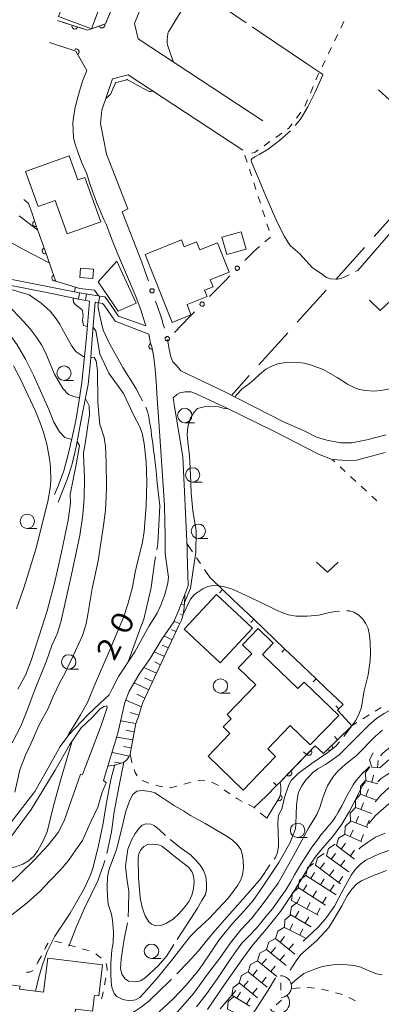
# Model space of a CAD drawing. Units: inches. Extents: x -4058121 to -1681848, y 106085 to 1792351.
# Drawn here: x -3671058 to -3608170, y 572809 to 744101 of the extents above; entities that cross this region are included whole.
import ezdxf

# ---------------------------------------------------------------- set-up
doc = ezdxf.new("R2010")
doc.units = ezdxf.units.IN
doc.header["$MEASUREMENT"] = 0
for name, color, linetype, lineweight in [('2101000', 7, 'Continuous', 0), ('3001000', 7, 'Continuous', 0), ('6101110', 7, 'Continuous', 0), ('6101990', 7, 'Continuous', 0), ('6110000', 7, 'Continuous', 0), ('6130000', 7, 'Continuous', 0), ('6140000', 7, 'Continuous', 0), ('6301000', 7, 'Continuous', 0), ('6302000', 7, 'Continuous', 0), ('6313000', 7, 'Continuous', 0), ('6331000', 7, 'Continuous', 0), ('7101000', 7, 'Continuous', 0), ('7102000', 7, 'Continuous', 0), ('7103000', 7, 'Continuous', 0), ('7211990', 7, 'Continuous', 0), ('7212990', 7, 'Continuous', 0), ('9214000', 7, 'Continuous', 0)]:
    doc.layers.add(name, color=color, linetype=linetype, lineweight=lineweight)
doc.styles.add('Dm_Anotation', font='txt')

# ---------------------------------------------------------------- blocks, each defined once
blk = doc.blocks.new('631300')
at = {"color": 0}
blk.add_lwpolyline([(0.75, 0.35), (0, -0.35), (-0.75, 0.35)], dxfattribs=at)
blk = doc.blocks.new('633100')
at = {"color": 0}
blk.add_lwpolyline([(0, -0.5), (0.67, -0.5)], dxfattribs=at)
blk.add_circle((0, 0), 0.5, dxfattribs=at)
blk = doc.blocks.new('721299')
at = {"color": 0}
blk.add_lwpolyline([(0.25, -0.75), (-0.25, -0.75)], dxfattribs=at)
blk.add_arc((0, -0.75), 0.75, 0, 180, dxfattribs=at)
blk = doc.blocks.new('B_hanen')
blk.add_lwpolyline([(-1, 0), (-0.978148, -0.207912), (-0.913545, -0.406737), (-0.809017, -0.587785), (-0.669131, -0.743145), (-0.5, -0.866025), (-0.309017, -0.951057), (-0.104528, -0.994522), (0.104528, -0.994522), (0.309017, -0.951057), (0.5, -0.866025), (0.669131, -0.743145), (0.809017, -0.587785), (0.913545, -0.406737), (0.978148, -0.207912), (1, 0)])
blk = doc.blocks.new('B_tick')
at = {"flags": 128}
blk.add_lwpolyline([(0, 0), (0, 1)], dxfattribs=at)
blk = doc.blocks.new('B_point')
at = {"flags": 128}
blk.add_lwpolyline([(1, 0), (0.978148, 0.207912), (0.913545, 0.406737), (0.809017, 0.587785), (0.669131, 0.743145), (0.5, 0.866025), (0.309017, 0.951057), (0.104528, 0.994522), (-0.104528, 0.994522), (-0.309017, 0.951057), (-0.5, 0.866025), (-0.669131, 0.743145), (-0.809017, 0.587785), (-0.913545, 0.406737), (-0.978148, 0.207912), (-1, 0), (-0.978148, -0.207912), (-0.913545, -0.406737), (-0.809017, -0.587785), (-0.669131, -0.743145), (-0.5, -0.866025), (-0.309017, -0.951057), (-0.104528, -0.994522), (0.104528, -0.994522), (0.309017, -0.951057), (0.5, -0.866025), (0.669131, -0.743145), (0.809017, -0.587785), (0.913545, -0.406737), (0.978148, -0.207912)], close=True, dxfattribs=at)

msp = doc.modelspace()

# ---------------------------------------------------------------- linework, layer by layer
at = {"layer": '2101000', "flags": 128}
for points in [[(-3664492, 743934), (-3659272, 742282), (-3656138, 743381), (-3653151, 750432), (-3654152, 750955), (-3647421, 765393), (-3648076, 766502)], [(-3622735, 748247), (-3641395, 760637), (-3644185, 759767), (-3648325, 750367), (-3651115, 743437), (-3650455, 740777), (-3628795, 726487)], [(-3665878, 740154), (-3661308, 738649), (-3659405, 735259), (-3660111, 733382), (-3660641, 731680), (-3661110, 729991), (-3661442, 728515), (-3661676, 727042), (-3661820, 726181), (-3661676, 723542), (-3661418, 722423), (-3660874, 720960), (-3660272, 719181), (-3659379, 717264), (-3658930, 715702), (-3657680, 712327), (-3656429, 709327), (-3655980, 708389), (-3655081, 706014), (-3654031, 703452), (-3652281, 699389), (-3650832, 695953), (-3649930, 693453), (-3649629, 692453), (-3649129, 690828), (-3653876, 692523), (-3655776, 695316), (-3656263, 695902), (-3657826, 696144), (-3658878, 696308), (-3660656, 696584)], [(-3632255, 721427), (-3652195, 734507), (-3654935, 733817), (-3656775, 728337), (-3657005, 726047), (-3655985, 720697), (-3652275, 711217), (-3653255, 710697), (-3649932, 702192)], [(-3660656, 696584), (-3683036, 700976), (-3684621, 701461), (-3686257, 702083), (-3688554, 703116), (-3692562, 705172), (-3696094, 707040), (-3697080, 707500), (-3697475, 707602)], [(-3697540, 706604), (-3696256, 706178), (-3692823, 704185), (-3686793, 700971), (-3684346, 700225), (-3682611, 699853), (-3666060, 696602), (-3660855, 695473), (-3658908, 695138), (-3659427, 688896), (-3660269, 680955), (-3660691, 677920), (-3661250, 674686), (-3661809, 671951), (-3662543, 668717), (-3663389, 665607), (-3664335, 663121), (-3665020, 661522)], [(-3664345, 660163), (-3662751, 664297), (-3662004, 666620), (-3661221, 669792), (-3660451, 674225), (-3659158, 680644), (-3658737, 684602), (-3658305, 690893), (-3657909, 694951), (-3656686, 694715), (-3656387, 694429), (-3654450, 691648), (-3648595, 689371), (-3648281, 687828), (-3648082, 687203), (-3647781, 685703), (-3647531, 683890), (-3647332, 681203), (-3647129, 678140), (-3646832, 674204), (-3646281, 665641), (-3645879, 659579), (-3645731, 654204), (-3645731, 652205), (-3645731, 651205), (-3645203, 647105), (-3645314, 646056), (-3645837, 644121), (-3646522, 642272), (-3647169, 640848), (-3648515, 638624), (-3651046, 634126), (-3653863, 629840), (-3654983, 627679), (-3655506, 626654), (-3657090, 625216), (-3659235, 623154), (-3662502, 619679), (-3663998, 617654), (-3666441, 613281), (-3668410, 609846), (-3674268, 602247)], [(-3607297, 671871), (-3610694, 671000), (-3613280, 670464), (-3615253, 670491), (-3617637, 670975), (-3619435, 671497), (-3621607, 672554), (-3625153, 674122), (-3635378, 679340), (-3643031, 683015), (-3643450, 683557), (-3643928, 684077), (-3644433, 684597), (-3644770, 685426), (-3645065, 686803), (-3645364, 688465)], [(-3673526, 587525), (-3669766, 590443), (-3667484, 592468), (-3665838, 594294), (-3663880, 596282), (-3662583, 597819), (-3661300, 599669), (-3660153, 601306), (-3658796, 604342), (-3657463, 607114), (-3656716, 609724), (-3655994, 611336), (-3656481, 611735), (-3653966, 619953), (-3652785, 625285), (-3652000, 627308), (-3650182, 630394), (-3648374, 632944), (-3646330, 636317), (-3644260, 639354), (-3643376, 641452), (-3641757, 645637), (-3641911, 651216), (-3641937, 652141), (-3642687, 668031), (-3644185, 677149), (-3644379, 678328), (-3643733, 678883), (-3643197, 679195), (-3642273, 679384), (-3641238, 679336), (-3640226, 678926), (-3635395, 676684), (-3626755, 672475), (-3619083, 668535), (-3616725, 667615), (-3614155, 667402), (-3612491, 667468), (-3607471, 668818)], [(-3675500, 598087), (-3669044, 606686), (-3664880, 613547), (-3662338, 618006), (-3660381, 620880), (-3658436, 622692), (-3657039, 624218), (-3656341, 624630), (-3655892, 624731), (-3655854, 624456), (-3656875, 621321), (-3660138, 612804), (-3660463, 612854), (-3663326, 604735), (-3664385, 602685), (-3666117, 600511), (-3668624, 597810), (-3670955, 595510), (-3673275, 593271)]]:
    msp.add_lwpolyline(points, dxfattribs=at)
at = {"layer": '3001000', "flags": 128}
for points in [[(-3655865, 749837), (-3658575, 742537), (-3664295, 744667), (-3661585, 751967)], [(-3662826, 706853), (-3664902, 712645), (-3667867, 711582), (-3670060, 717700), (-3662453, 720427), (-3660945, 716218), (-3659715, 716659), (-3656954, 708957)], [(-3642934, 705775), (-3642462, 704596), (-3640284, 705468), (-3639723, 704066), (-3636671, 705288), (-3634627, 700183), (-3637910, 698869), (-3637421, 697649), (-3638929, 697045), (-3638482, 695930), (-3641944, 694544), (-3641273, 692749), (-3644533, 691444), (-3649216, 703260)], [(-3635049, 703238), (-3635924, 706255), (-3632562, 707200), (-3631687, 704183)], [(-3660485, 700877), (-3658225, 700727), (-3658325, 699097), (-3660585, 699247)], [(-3654170, 702112), (-3650806, 694807), (-3653915, 693375), (-3657393, 698524)], [(-3642463, 638096), (-3636860, 644092), (-3630582, 638224), (-3636185, 632229)], [(-3620538, 617922), (-3624038, 621287), (-3627907, 617252), (-3626587, 615903), (-3632175, 610090), (-3638304, 615982), (-3634501, 619938), (-3635684, 621074), (-3634275, 622490), (-3634995, 623200), (-3630000, 628396), (-3633054, 631332), (-3630705, 633764), (-3632337, 635339), (-3629600, 638186), (-3626949, 635636), (-3628849, 633660), (-3622693, 627748), (-3621570, 628838), (-3615580, 623079)], [(-3669037, 560380), (-3695565, 563657), (-3694395, 573177), (-3697365, 573537), (-3696265, 582507), (-3682375, 580787), (-3682235, 581937), (-3673945, 580917), (-3674505, 576417), (-3670995, 575987), (-3671065, 575417), (-3666905, 574897), (-3666175, 580857), (-3656635, 579677), (-3657295, 574277), (-3658035, 574367), (-3658375, 571627), (-3661338, 571989), (-3661871, 567657), (-3668050, 568419)]]:
    msp.add_lwpolyline(points, close=True, dxfattribs=at)
at = {"layer": '6101110', "flags": 128}
msp.add_lwpolyline([(-3642323, 644174), (-3642320, 644156), (-3642326, 643506), (-3642409, 642744), (-3642455, 641818), (-3642641, 640594), (-3642938, 639621), (-3643423, 638588), (-3649703, 625176), (-3650425, 622881), (-3650862, 621671), (-3651099, 620448), (-3651850, 616339), (-3652055, 615854), (-3652410, 615331), (-3653014, 614899), (-3653604, 614692), (-3654356, 614487), (-3655711, 614249)], dxfattribs=at)
at = {"layer": '6101990', "flags": 128}
for points in [[(-3642980, 642477), (-3642435, 642223)], [(-3642464, 643810), (-3642324, 643746)], [(-3643235, 638990), (-3644219, 639452)], [(-3643095, 640618), (-3642666, 640512)], [(-3643869, 637638), (-3644644, 637944)], [(-3644522, 636242), (-3645931, 636902)], [(-3645888, 633324), (-3647645, 634147)], [(-3645196, 634801), (-3646298, 635306)], [(-3646575, 631856), (-3647565, 632387)], [(-3647258, 630398), (-3649451, 631424)], [(-3648611, 627507), (-3651175, 628708)], [(-3647937, 628948), (-3649377, 629622)], [(-3652606, 625745), (-3649897, 624558)], [(-3649281, 626076), (-3650704, 626742)], [(-3650359, 623091), (-3651825, 623553)], [(-3650868, 621641), (-3653480, 622148)], [(-3651139, 620229), (-3652573, 620491)], [(-3651401, 618795), (-3654166, 619301)], [(-3653007, 617682), (-3651655, 617408)], [(-3654915, 616613), (-3652000, 615986)], [(-3654591, 614961), (-3653425, 614755)]]:
    msp.add_lwpolyline(points, dxfattribs=at)
at = {"layer": '6110000', "linetype": 'Continuous', "flags": 128}
for points in [[(-3655896, 743952), (-3654434, 747405)], [(-3664492, 743934), (-3663261, 743544)], [(-3663261, 743544), (-3661473, 742978)], [(-3656732, 743172), (-3656138, 743381), (-3655896, 743952)], [(-3661473, 742978), (-3660282, 742601)], [(-3660282, 742601), (-3659272, 742282), (-3656732, 743172)], [(-3662341, 738989), (-3665878, 740154)], [(-3661228, 738507), (-3661308, 738649), (-3662341, 738989)], [(-3660311, 736872), (-3661228, 738507)], [(-3659405, 735259), (-3660311, 736872)], [(-3669535, 712137), (-3668915, 710373)], [(-3668915, 710373), (-3668294, 708604)], [(-3668294, 708604), (-3667879, 707425)], [(-3667879, 707425), (-3666636, 703887)], [(-3666636, 703887), (-3666221, 702708)], [(-3666221, 702708), (-3664977, 699170)], [(-3664977, 699170), (-3664772, 698587), (-3664166, 698410)], [(-3664166, 698410), (-3660572, 697359)], [(-3648595, 689371), (-3648536, 689081)], [(-3648536, 689081), (-3648281, 687828), (-3648101, 687260)], [(-3648101, 687260), (-3648082, 687203), (-3647848, 686036)], [(-3647848, 686036), (-3647781, 685703), (-3647531, 683890)], [(-3616271, 618362), (-3613302, 621269)], [(-3620763, 616649), (-3619895, 617550)], [(-3619895, 617550), (-3619677, 617776), (-3618213, 616461), (-3617164, 617488)], [(-3617164, 617488), (-3616271, 618362)], [(-3623364, 613949), (-3620763, 616649)], [(-3624231, 613049), (-3623364, 613949)], [(-3625643, 609934), (-3625637, 610527), (-3625779, 611442), (-3624231, 613049)], [(-3625938, 608733), (-3625827, 608928), (-3625644, 609764), (-3625643, 609934)], [(-3626893, 607119), (-3626323, 608057), (-3625938, 608733)], [(-3628076, 605171), (-3626893, 607119)]]:
    msp.add_lwpolyline(points, dxfattribs=at)
at = {"layer": '6130000', "linetype": 'Continuous', "flags": 128}
for points in [[(-3630588, 703546), (-3631900, 702206)], [(-3630174, 703968), (-3630588, 703546)], [(-3649096, 699872), (-3649892, 702084), (-3649932, 702192)], [(-3648672, 698696), (-3649096, 699872)], [(-3634525, 699528), (-3635400, 698635)], [(-3635400, 698635), (-3638024, 695956)], [(-3646237, 691604), (-3646440, 692323), (-3647041, 694011), (-3647421, 695161)], [(-3641523, 692385), (-3644148, 689706)], [(-3640649, 693278), (-3641523, 692385)], [(-3645862, 690412), (-3646139, 691261), (-3646237, 691604)]]:
    msp.add_lwpolyline(points, dxfattribs=at)
at = {"layer": '6140000', "linetype": 'Continuous', "flags": 128}
for points in [[(-3637916, 646992), (-3637598, 646689)], [(-3637598, 646689), (-3635789, 644963)], [(-3635789, 644963), (-3633979, 643238)], [(-3633979, 643238), (-3630360, 639788)], [(-3630360, 639788), (-3628551, 638063)], [(-3628551, 638063), (-3624932, 634613)], [(-3624932, 634613), (-3623122, 632888)], [(-3623122, 632888), (-3619503, 629438)], [(-3619503, 629438), (-3617694, 627713)], [(-3617694, 627713), (-3614819, 624973), (-3615530, 624229)], [(-3615530, 624229), (-3615779, 623969), (-3614333, 622392)], [(-3614333, 622392), (-3613302, 621269), (-3615786, 618837)], [(-3615786, 618837), (-3617572, 617089)], [(-3617572, 617089), (-3618213, 616461), (-3619677, 617776), (-3621158, 616238)], [(-3621158, 616238), (-3622893, 614438)], [(-3622893, 614438), (-3625779, 611442), (-3626379, 610854)], [(-3626379, 610854), (-3628163, 609102)], [(-3628163, 609102), (-3630260, 607043)]]:
    msp.add_lwpolyline(points, dxfattribs=at)
at = {"layer": '6301000', "linetype": 'Continuous', "flags": 128}
for points in [[(-3615212, 742654), (-3614666, 743779)], [(-3616302, 740404), (-3615757, 741529)], [(-3617393, 738155), (-3616847, 739280)], [(-3618483, 735905), (-3617938, 737030)], [(-3619533, 733637), (-3619185, 734457), (-3619028, 734780)], [(-3620510, 731336), (-3620021, 732486)], [(-3621486, 729034), (-3620998, 730185)], [(-3622920, 726995), (-3622174, 727998)], [(-3624477, 725056), (-3624235, 725227), (-3623666, 725992)], [(-3628557, 722166), (-3627537, 722888)], [(-3626517, 723611), (-3625497, 724333)], [(-3630680, 720883), (-3630095, 721077), (-3629578, 721444)], [(-3631496, 719306), (-3631875, 720487), (-3631866, 720490)], [(-3630731, 716926), (-3631114, 718116)], [(-3629966, 714546), (-3630349, 715736)], [(-3670341, 712826), (-3669535, 712137)], [(-3629202, 712165), (-3629584, 713356)], [(-3628437, 709785), (-3628819, 710975)], [(-3627672, 707405), (-3628055, 708595)], [(-3628406, 705456), (-3627449, 706261)], [(-3630174, 703968), (-3629840, 704249)], [(-3629840, 704249), (-3629362, 704651)], [(-3616725, 667615), (-3616718, 667608)], [(-3616718, 667608), (-3616260, 667184)], [(-3615343, 666334), (-3614426, 665485)], [(-3613509, 664636), (-3612591, 663786)], [(-3611674, 662937), (-3610757, 662088)], [(-3609840, 661238), (-3608923, 660389)], [(-3640999, 651537), (-3641976, 652978)], [(-3639595, 649468), (-3640297, 650502)], [(-3638543, 647916), (-3638894, 648433)], [(-3637916, 646992), (-3638543, 647916)], [(-3609238, 623809), (-3608178, 624471)], [(-3612948, 621490), (-3612418, 621822)], [(-3611358, 622484), (-3610298, 623146)], [(-3613302, 621269), (-3612948, 621490)], [(-3651850, 616339), (-3651664, 615491)], [(-3651664, 615491), (-3651538, 614923), (-3651526, 614882)], [(-3651160, 613686), (-3650993, 613142), (-3650624, 612570)], [(-3649748, 611754), (-3648995, 611434), (-3648583, 611306)], [(-3640086, 611674), (-3639735, 611747), (-3638848, 611662)], [(-3647389, 610936), (-3646538, 610673), (-3646181, 610634)], [(-3644938, 610499), (-3644913, 610496), (-3643712, 610733)], [(-3642511, 611078), (-3641628, 611352), (-3641310, 611418)], [(-3637629, 611452), (-3636508, 610899)], [(-3635525, 610127), (-3635274, 609929), (-3634505, 609406)], [(-3633472, 608703), (-3633298, 608585), (-3632371, 608114)], [(-3631256, 607548), (-3630260, 607043), (-3630159, 606956)], [(-3629210, 606142), (-3628076, 605171)], [(-3666102, 583451), (-3666169, 583388), (-3666564, 582666), (-3666709, 582364)], [(-3663774, 583475), (-3664976, 583818)], [(-3661370, 582789), (-3662572, 583132)], [(-3658966, 582103), (-3660168, 582446)], [(-3668077, 579767), (-3667533, 580749)], [(-3667256, 581240), (-3667876, 580140), (-3667881, 580121)], [(-3656864, 580808), (-3657832, 581599)], [(-3655824, 578662), (-3655886, 579452), (-3656020, 579853), (-3656039, 579883)], [(-3669893, 578427), (-3669371, 578401), (-3668707, 578699)], [(-3656302, 576211), (-3656055, 577436)], [(-3623788, 575561), (-3622916, 575622)], [(-3622916, 575622), (-3622293, 575666)], [(-3621044, 575705), (-3620309, 575690), (-3619799, 575625)], [(-3656857, 573776), (-3656685, 574318), (-3656550, 574986)], [(-3618564, 575438), (-3617350, 575142)], [(-3616140, 574827), (-3614932, 574507)], [(-3613796, 573994), (-3613584, 573889), (-3612682, 573427)]]:
    msp.add_lwpolyline(points, dxfattribs=at)
at = {"layer": '6302000', "linetype": 'Continuous', "flags": 128}
for points in [[(-3604400, 711937), (-3609413, 706358)], [(-3611084, 704498), (-3616096, 698920)], [(-3617767, 697060), (-3622780, 691481)], [(-3624451, 689622), (-3629464, 684043)], [(-3631135, 682184), (-3634220, 678750)]]:
    msp.add_lwpolyline(points, dxfattribs=at)
at = {"layer": '7101000', "flags": 128}
for points, elevation in [([(-3665908, 701820), (-3670300, 704072), (-3673123, 705630), (-3675329, 706894), (-3676712, 707834), (-3678535, 709069), (-3680976, 710920), (-3682888, 712772), (-3685549, 715349), (-3688137, 718464), (-3691490, 723490), (-3699057, 733884), (-3706477, 743634), (-3707600, 745319)], 20000), ([(-3661509, 696751), (-3661356, 697588)], 20000), ([(-3661410, 694554), (-3661681, 694971), (-3661738, 695490), (-3661708, 695658)], 20000), ([(-3661410, 694554), (-3660737, 694049), (-3660179, 693630), (-3660039, 692722), (-3660109, 691745), (-3659969, 690908), (-3659274, 690741)], 20000), ([(-3658331, 690515), (-3658223, 690489), (-3657804, 690000), (-3657455, 687976), (-3657106, 685951), (-3655569, 682601), (-3653016, 679096)], 20000), ([(-3659282, 625334), (-3658115, 628127), (-3655518, 634201), (-3652988, 640108), (-3652252, 642448), (-3651457, 645387), (-3650957, 647973), (-3650693, 649178), (-3649719, 653193), (-3649425, 655074), (-3649072, 659571), (-3648950, 663703), (-3649038, 667200), (-3649421, 670374), (-3649777, 672153), (-3650248, 673358), (-3651218, 675269), (-3653016, 679096)], 20000), ([(-3662849, 619209), (-3662473, 619961), (-3661361, 621746), (-3660484, 623170), (-3659282, 625334)], 20000), ([(-3607970, 620500), (-3609207, 619457), (-3612558, 616053), (-3614427, 614529), (-3615731, 613371), (-3616610, 612328), (-3617544, 610790), (-3618011, 609638), (-3618341, 608704), (-3618855, 607060), (-3619402, 605811), (-3620841, 603461), (-3623462, 598633), (-3626127, 593857), (-3628863, 590088), (-3630659, 587805), (-3632563, 585794), (-3634404, 583486), (-3636272, 580851), (-3638580, 577804), (-3639854, 575995), (-3640788, 574733), (-3642299, 573031), (-3643700, 571466)], 20000), ([(-3579185, 620606), (-3580442, 619450), (-3582202, 618144), (-3583683, 617175), (-3586439, 615611), (-3588169, 614757), (-3590000, 614001), (-3591711, 613425), (-3593620, 612928), (-3595549, 612539), (-3597317, 612243), (-3598876, 611867), (-3600223, 611392), (-3601490, 610937), (-3602949, 610334), (-3604357, 609630), (-3605574, 608802), (-3606386, 608107), (-3609171, 605642), (-3610298, 604320), (-3610359, 604252)], 10000), ([(-3662028, 618233), (-3661972, 618490), (-3661996, 618509)], 20000), ([(-3680706, 595224), (-3679643, 595315), (-3677341, 595477), (-3675086, 595965), (-3674319, 596128), (-3672921, 596485), (-3671779, 596713), (-3670514, 597183), (-3669544, 597741), (-3668594, 598608), (-3667888, 599578), (-3667006, 601106), (-3666271, 602840), (-3665123, 607572), (-3663854, 612177), (-3662028, 618233)], 20000)]:
    msp.add_lwpolyline(points, dxfattribs=dict(at, elevation=elevation))
at = {"layer": '7102000', "flags": 128}
for points, elevation in [([(-3665120, 674093), (-3666011, 676288), (-3668650, 682274), (-3670062, 685065), (-3671506, 687534), (-3673312, 690056), (-3674852, 691692), (-3676874, 693648), (-3679281, 695701), (-3682266, 698138), (-3685024, 699523), (-3689758, 702115), (-3689718, 702272), (-3689661, 702500)], 14000), ([(-3664997, 682423), (-3665346, 683233), (-3666559, 686201), (-3667288, 687543), (-3668189, 688943), (-3669225, 690304), (-3670957, 692232), (-3672568, 693881), (-3674372, 695434), (-3683320, 699632), (-3683257, 699898), (-3683235, 699987)], 16000), ([(-3663728, 690438), (-3664080, 691103), (-3664692, 692054), (-3665746, 693379), (-3667348, 694799), (-3669400, 696245), (-3675334, 697950), (-3675637, 698353), (-3675632, 698482)], 18000), ([(-3663728, 690438), (-3661995, 687278), (-3661227, 686301), (-3660039, 685533), (-3659786, 685506)], 18000), ([(-3658683, 685388), (-3658084, 685323), (-3657734, 684765), (-3657525, 683020), (-3657455, 677575), (-3657101, 673573)], 18000), ([(-3671594, 641588), (-3670265, 645428), (-3668240, 652015), (-3666193, 660260), (-3665743, 662583), (-3665641, 663850), (-3665682, 666321), (-3665866, 667709), (-3666356, 670234), (-3666908, 672358), (-3667521, 673992), (-3668319, 675984), (-3670956, 681682), (-3672126, 683900)], 12000), ([(-3633653, 678460), (-3633272, 678899), (-3632378, 679875), (-3631084, 680799), (-3630263, 681502), (-3629327, 682370), (-3628231, 683325), (-3627218, 683853), (-3626139, 684205), (-3624796, 684469), (-3623211, 684513), (-3621611, 684341), (-3620290, 684011), (-3618264, 683241), (-3615864, 681832), (-3614036, 680688), (-3612781, 680072), (-3611966, 679742), (-3610931, 679566), (-3609478, 679500), (-3608276, 679608), (-3606691, 679894)], 22000), ([(-3664997, 682423), (-3663532, 679949), (-3662554, 678902), (-3661646, 678553), (-3660639, 678293)], 16000), ([(-3659681, 678046), (-3659481, 677994), (-3658992, 676947), (-3658922, 675342), (-3659202, 673527), (-3659691, 670316), (-3659974, 668762)], 16000), ([(-3642410, 642722), (-3641352, 645227), (-3640883, 648378), (-3640429, 651422), (-3640389, 655261), (-3640965, 658673), (-3641253, 661796), (-3641369, 664946), (-3641501, 668225), (-3641831, 670667), (-3641919, 671939), (-3641809, 673282), (-3641413, 674690), (-3640774, 675768), (-3640132, 676446), (-3638992, 676771), (-3638029, 676829), (-3636424, 676741), (-3635520, 676450), (-3634819, 676391), (-3634813, 676401)], 22000), ([(-3671910, 609743), (-3671039, 613602), (-3670060, 616157), (-3669104, 618117), (-3667676, 621414), (-3666102, 624292), (-3665308, 626257), (-3664653, 627602), (-3664032, 628912), (-3663135, 630498), (-3661412, 634183), (-3660152, 636997), (-3659523, 638984), (-3659234, 640631), (-3658842, 642729), (-3658451, 645158), (-3657397, 649956), (-3656512, 656081), (-3656137, 658776), (-3656001, 661136), (-3655950, 662912), (-3656001, 667090), (-3656137, 669821), (-3656375, 671434), (-3657089, 673540), (-3657101, 673573)], 18000), ([(-3665120, 674093), (-3664161, 672410), (-3663183, 671433), (-3662015, 671044)], 14000), ([(-3661064, 670695), (-3660669, 670037), (-3661158, 667035), (-3662283, 661518)], 14000), ([(-3672344, 618273), (-3670858, 621207), (-3669674, 624077), (-3668539, 627255), (-3666409, 632546), (-3665463, 635245), (-3664542, 637277), (-3663890, 639290), (-3663026, 643194), (-3662048, 647604), (-3660608, 654384), (-3660068, 657985), (-3659837, 660880), (-3659799, 664266), (-3659952, 668503), (-3659974, 668762)], 16000), ([(-3671362, 627613), (-3669999, 630203), (-3669036, 632641), (-3667688, 636938), (-3666308, 641235), (-3664988, 646072), (-3663801, 651459), (-3662609, 657060), (-3662224, 660010), (-3662283, 661518)], 14000), ([(-3579974, 639038), (-3582265, 636926), (-3584775, 634836), (-3586603, 633318), (-3587982, 632380), (-3589986, 631170), (-3592342, 629893), (-3596328, 628177), (-3600490, 626483), (-3603367, 625349), (-3605789, 624425), (-3607683, 623391), (-3608938, 622599), (-3610325, 621389)], 22000), ([(-3578430, 630303), (-3579385, 629549), (-3580844, 628193), (-3582050, 627138), (-3583458, 625882), (-3584565, 624877), (-3586302, 623825), (-3587713, 623197), (-3589005, 622704), (-3591147, 622025), (-3593522, 621409), (-3595732, 620968), (-3598417, 620458), (-3602241, 619643), (-3603665, 619279), (-3604430, 619058), (-3605143, 618650), (-3606554, 617597), (-3607880, 616510), (-3608305, 616053)], 18000), ([(-3579084, 625630), (-3583257, 621862), (-3585420, 620104), (-3586727, 619350), (-3588487, 618647), (-3589895, 618144), (-3591187, 617869), (-3592046, 617672), (-3594340, 617287), (-3595929, 616966), (-3598015, 616405), (-3599244, 616029), (-3601940, 615163), (-3604058, 614474), (-3605695, 613656), (-3607340, 612671), (-3608174, 612078), (-3608763, 611517)], 14000), ([(-3582007, 625106), (-3584434, 623157), (-3585700, 622237), (-3587005, 621470), (-3588367, 620856), (-3591590, 619917), (-3594545, 619112), (-3598395, 618203), (-3600141, 617916), (-3602098, 617552), (-3603306, 617168), (-3604899, 616478), (-3606146, 615807), (-3607144, 615136), (-3608037, 614323), (-3608443, 613939)], 16000), ([(-3579070, 623149), (-3581339, 620984), (-3582525, 619984), (-3583833, 618881), (-3584659, 618363), (-3586110, 617525), (-3587091, 617076), (-3588481, 616566), (-3590013, 616096), (-3592364, 615422), (-3595225, 614891), (-3596687, 614500), (-3599977, 613724), (-3601367, 613356), (-3604862, 611825), (-3605935, 611182), (-3606916, 610406), (-3608245, 609201), (-3609243, 608055)], 12000), ([(-3610325, 621389), (-3612814, 618880), (-3615514, 616224), (-3616945, 615190), (-3617892, 614552), (-3619191, 613760), (-3620054, 613133), (-3620627, 612560), (-3621226, 611910), (-3621988, 610811), (-3622548, 609739), (-3622746, 608837), (-3622900, 607429), (-3623010, 604194), (-3623098, 603358), (-3623429, 602390), (-3624089, 600828), (-3625986, 597465), (-3629003, 592976), (-3630463, 590848), (-3631982, 589131), (-3634052, 586865), (-3636342, 584005), (-3638110, 581415), (-3639850, 578885), (-3642118, 576134), (-3644343, 573780), (-3646818, 571521)], 22000), ([(-3575816, 617139), (-3579926, 614575), (-3580873, 613924), (-3583153, 612143), (-3584317, 610694), (-3585374, 609215), (-3586492, 607435), (-3587156, 606680), (-3588395, 605774), (-3590117, 604990), (-3591627, 604477), (-3595035, 603556), (-3598923, 602319), (-3608567, 598964), (-3610839, 597896), (-3611722, 597224), (-3612647, 596300), (-3613407, 595300), (-3615038, 592312), (-3616337, 589867), (-3617697, 587936), (-3619116, 586306), (-3621750, 583777)], 6000), ([(-3668329, 575075), (-3668326, 575090), (-3667710, 577551), (-3667156, 579520), (-3666294, 581981), (-3664955, 584680), (-3662299, 588686), (-3659826, 592917), (-3658674, 595441), (-3658278, 596673), (-3657353, 600457), (-3656559, 604322), (-3656075, 607248), (-3655524, 610428), (-3655172, 612166), (-3654643, 614058), (-3654543, 614454)], 22000), ([(-3610207, 614166), (-3610702, 613725), (-3611490, 612980), (-3612034, 612352), (-3612527, 611724), (-3613049, 610982), (-3613927, 609460), (-3615040, 607353), (-3615685, 606211), (-3616154, 605450), (-3616710, 604572), (-3617325, 603856), (-3617923, 603095), (-3618658, 602281), (-3619120, 601628), (-3620263, 600160), (-3621084, 598893), (-3622063, 597372), (-3623260, 595306), (-3623968, 594030), (-3624839, 592597), (-3625761, 591317), (-3627093, 589424), (-3628217, 588148), (-3629142, 586976), (-3629950, 586002), (-3631174, 584745), (-3632454, 583457), (-3633379, 582152), (-3634580, 580451), (-3636671, 577276), (-3638490, 574694), (-3640331, 572370)], 18000), ([(-3610926, 611503), (-3611452, 610891), (-3612213, 609298), (-3613721, 606434), (-3615026, 604133), (-3616663, 601953), (-3618409, 599959), (-3619694, 598406), (-3620505, 597185), (-3623165, 592788), (-3624291, 591016), (-3625710, 588963), (-3628109, 585939), (-3630700, 582929), (-3632569, 580384), (-3635428, 576243), (-3638388, 571916)], 16000), ([(-3607511, 602607), (-3609201, 601860), (-3610591, 600950), (-3611796, 600081), (-3612096, 599808)], 8000), ([(-3624015, 578761), (-3623524, 579548), (-3622975, 580382), (-3622163, 581478), (-3619353, 583935), (-3617992, 585426), (-3617284, 586164), (-3616340, 587655), (-3615024, 589930), (-3614099, 591669), (-3613283, 592811), (-3612433, 593752), (-3611587, 594309), (-3609809, 595099), (-3607285, 596086)], 4000), ([(-3608045, 577920), (-3609012, 578139), (-3609773, 578417), (-3610863, 578879), (-3611755, 579262), (-3612648, 579517), (-3613456, 579644), (-3615326, 579772), (-3616577, 579685), (-3618378, 579392), (-3619637, 578953), (-3620773, 578508), (-3621622, 578157), (-3622552, 577436), (-3623116, 577002), (-3623815, 576359)], 2000), ([(-3626571, 577388), (-3627860, 575269), (-3630165, 571654), (-3632733, 568364), (-3635063, 565765)], 6000), ([(-3633443, 575182), (-3636195, 572016)], 14000)]:
    msp.add_lwpolyline(points, dxfattribs=dict(at, elevation=elevation))
for points, elevation in [([(-3641350, 605668), (-3638827, 604252), (-3635137, 602090), (-3634055, 601391), (-3633228, 600628), (-3632614, 599766), (-3632347, 599010), (-3632213, 597897), (-3632124, 596562), (-3632302, 595271), (-3632659, 594337), (-3633104, 593536), (-3634752, 591311), (-3636578, 589353), (-3638048, 587795), (-3640230, 585793), (-3641344, 584680), (-3642457, 583256), (-3644420, 580740), (-3647137, 577358), (-3649408, 574777), (-3650165, 574021), (-3650922, 573576), (-3651902, 573442), (-3653105, 573620), (-3654146, 574150), (-3654650, 574711), (-3655031, 575763), (-3655161, 576674), (-3655213, 578104), (-3655204, 579941), (-3655019, 582254), (-3654797, 583500), (-3654752, 585414), (-3654891, 587394), (-3655069, 588462), (-3655648, 590242), (-3655782, 591577), (-3655871, 593223), (-3655782, 595004), (-3655470, 596339), (-3654223, 599765), (-3653555, 602480), (-3652574, 606425), (-3651905, 608338), (-3651371, 609317), (-3650703, 609896), (-3649767, 609985), (-3648298, 609851), (-3647541, 609584), (-3646561, 608961), (-3644111, 607359), (-3642597, 606469)], 24000), ([(-3644227, 598640), (-3641706, 596648), (-3641104, 595896), (-3640841, 595144), (-3640728, 594129), (-3640841, 592888), (-3641142, 591798), (-3641594, 590745), (-3642271, 589805), (-3643362, 588565), (-3644378, 587625), (-3645507, 586910), (-3646485, 586535), (-3647388, 586459), (-3648140, 586760), (-3648592, 587174), (-3649232, 588227), (-3649758, 589655), (-3650097, 591309), (-3650398, 594843), (-3650473, 598265), (-3650322, 598979), (-3650021, 599618), (-3649494, 600257), (-3648817, 600596), (-3647989, 600671), (-3646936, 600558), (-3646334, 600295), (-3645280, 599505)], 26000)]:
    msp.add_lwpolyline(points, close=True, dxfattribs=dict(at, elevation=elevation))
at = {"layer": '7103000', "linetype": 'Continuous', "flags": 128}
for points, elevation in [([(-3631692, 743580), (-3637247, 747313), (-3640211, 749305), (-3640583, 749394), (-3640891, 749117), (-3641587, 747960), (-3643121, 745405), (-3644614, 742920), (-3645185, 741970), (-3645274, 741766), (-3645318, 741522), (-3645350, 741159), (-3645398, 740597), (-3645418, 740037), (-3645364, 739677), (-3645261, 739383), (-3645134, 739022), (-3644944, 738487), (-3644651, 737674), (-3644307, 736720)], 21000), ([(-3623144, 725690), (-3622245, 726787), (-3620964, 728920), (-3619699, 731478), (-3618739, 733598), (-3618369, 734413), (-3618342, 734555), (-3618406, 734651), (-3621151, 736496), (-3629162, 741880), (-3630654, 742883)], 21000), ([(-3647880, 731676), (-3648131, 731647), (-3648343, 731623), (-3648474, 731607), (-3648567, 731613), (-3648664, 731651), (-3649177, 731931), (-3650520, 732664), (-3651851, 733391), (-3652327, 733650), (-3652372, 733668), (-3652412, 733668), (-3652668, 733604), (-3653363, 733431), (-3654062, 733257), (-3654331, 733190), (-3654378, 733166), (-3654410, 733119), (-3654520, 732854), (-3654804, 732175), (-3655092, 731487), (-3655215, 731193), (-3655254, 731113), (-3655290, 731067), (-3655412, 730961), (-3655709, 730703), (-3656093, 730369)], 21000), ([(-3629380, 716053), (-3630056, 717665), (-3630770, 719368), (-3630827, 719722), (-3630647, 719948), (-3630153, 720215), (-3629267, 720693), (-3627874, 721580), (-3625860, 723072), (-3623963, 724749)], 21000), ([(-3612643, 700268), (-3612267, 700447), (-3603949, 710045), (-3597388, 717536), (-3596105, 718971)], 21000), ([(-3624099, 704895), (-3625017, 706366), (-3626288, 708858), (-3628265, 713393), (-3629380, 716053)], 21000), ([(-3667894, 707469), (-3670371, 709404), (-3671141, 709996)], 21000), ([(-3624099, 704895), (-3623947, 704763)], 21000), ([(-3623947, 704763), (-3622342, 703373), (-3620113, 700923), (-3618612, 699951), (-3617681, 699254), (-3617026, 699022), (-3615758, 698958), (-3615144, 699064), (-3614637, 699317), (-3613771, 699730)], 21000), ([(-3657351, 696071), (-3658052, 697042), (-3660572, 697359)], 21000), ([(-3649683, 677769), (-3650033, 678411), (-3650854, 679974), (-3653122, 683578), (-3655368, 687674), (-3656555, 690116), (-3656859, 691295), (-3657127, 692610), (-3657416, 693992), (-3657389, 694851)], 21000), ([(-3647216, 651896), (-3647055, 652902), (-3646687, 659513), (-3647139, 663500), (-3647303, 665637), (-3647509, 666993), (-3647632, 668144), (-3647797, 669131), (-3647920, 670446), (-3648126, 671761), (-3648208, 672706), (-3648455, 674145), (-3648578, 675008), (-3648825, 675954), (-3649094, 676670)], 21000), ([(-3649990, 638456), (-3649494, 639822), (-3648217, 645323), (-3647647, 649202), (-3647414, 650662)], 21000), ([(-3642661, 640531), (-3641339, 643280), (-3640690, 644028), (-3640066, 644527), (-3639217, 645101), (-3638318, 645500), (-3637419, 645650), (-3636620, 645625), (-3635621, 645475), (-3633949, 644976), (-3630902, 643554), (-3629008, 642654)], 23000), ([(-3629008, 642654), (-3627535, 641936)], 23000), ([(-3627535, 641936), (-3626395, 641381), (-3625272, 640907), (-3624298, 640582), (-3623000, 640333), (-3621052, 640308), (-3619055, 640482), (-3617157, 640981), (-3616097, 641155), (-3615425, 641215)], 23000), ([(-3614178, 641267), (-3613675, 641255), (-3612951, 641030), (-3612052, 640482), (-3611353, 639833), (-3610904, 639134), (-3610479, 638211), (-3610229, 637039), (-3610080, 635791), (-3610030, 633945), (-3610080, 632648), (-3610478, 630110), (-3611227, 627091), (-3611477, 625270), (-3611602, 624430), (-3612077, 623257), (-3612626, 622210), (-3613325, 621187), (-3614679, 619412)], 23000), ([(-3652199, 632372), (-3649990, 638456)], 21000), ([(-3615468, 618443), (-3616097, 617694), (-3617470, 616596), (-3620391, 614626), (-3622601, 612961), (-3623790, 611810), (-3624226, 610995), (-3624987, 608766), (-3625477, 606755), (-3625749, 606212), (-3626021, 605722), (-3626130, 605124), (-3626184, 604418), (-3626184, 603983), (-3626130, 603113), (-3626096, 602368), (-3626022, 601420), (-3626072, 600348), (-3626246, 599225), (-3626599, 598338), (-3626792, 598085)], 23000), ([(-3655927, 599047), (-3655715, 599817), (-3655116, 602836), (-3654640, 606291), (-3653766, 610882), (-3652989, 614642), (-3652919, 614967)], 23000), ([(-3652191, 588033), (-3652123, 589557), (-3652089, 592519), (-3652359, 594268), (-3652661, 596792), (-3652491, 598184), (-3652226, 599802), (-3651586, 601384), (-3650979, 602528), (-3650238, 603504), (-3649733, 603975), (-3649093, 604177), (-3648252, 604143), (-3647679, 603907), (-3646770, 603133), (-3645719, 602171)], 25000), ([(-3644910, 601465), (-3642931, 599936), (-3641373, 598820), (-3640397, 597878), (-3639689, 597036), (-3639083, 596060), (-3638713, 595051), (-3638578, 593840), (-3638578, 592763), (-3638747, 591921), (-3639387, 590878), (-3640161, 589532), (-3641313, 587757), (-3643683, 584090)], 25000), ([(-3661154, 586363), (-3660942, 586892), (-3659793, 589562), (-3657466, 594265), (-3656468, 597084), (-3656259, 597842)], 23000), ([(-3627532, 597079), (-3629146, 594671), (-3630893, 592600), (-3633565, 589581), (-3635421, 587519), (-3637085, 585672), (-3638554, 583824), (-3639968, 582139), (-3641763, 580128), (-3643758, 578101)], 23000), ([(-3662532, 582920), (-3661154, 586363)], 23000), ([(-3644267, 583187), (-3645479, 581235), (-3646894, 579586), (-3649319, 577332), (-3650069, 576884), (-3650945, 576716), (-3652123, 576817), (-3652740, 577220), (-3653286, 578026), (-3653504, 579038), (-3653436, 580653), (-3652898, 584119), (-3652292, 586966)], 25000), ([(-3644635, 577211), (-3644941, 576900), (-3648586, 573383), (-3649893, 572394), (-3650892, 571646), (-3652490, 570698), (-3654013, 569950), (-3655785, 569351), (-3656093, 569247)], 23000)]:
    msp.add_lwpolyline(points, dxfattribs=dict(at, elevation=elevation))
at = {"layer": '7211990', "flags": 128}
for points in [[(-3609591, 616551), (-3610211, 615356), (-3609836, 614063), (-3608484, 613930)], [(-3608718, 615209), (-3608841, 613965)], [(-3610161, 614121), (-3610955, 613033), (-3610780, 611698), (-3608760, 611182)], [(-3610896, 611735), (-3611804, 610741), (-3611776, 609395), (-3609155, 608409)], [(-3609502, 612662), (-3609811, 611451)], [(-3610400, 610213), (-3610840, 609043)], [(-3611776, 609395), (-3612684, 608401), (-3612656, 607055), (-3609845, 605998)], [(-3612656, 607055), (-3613564, 606061), (-3613537, 604715), (-3610535, 603586)], [(-3611280, 607873), (-3611720, 606703)], [(-3613466, 604692), (-3614434, 603756), (-3614489, 602411), (-3611544, 601090)], [(-3612160, 605533), (-3612601, 604363)], [(-3610289, 604829), (-3610729, 603659)], [(-3613065, 603143), (-3613576, 602002)], [(-3614470, 602430), (-3615616, 601723), (-3615959, 600422), (-3612806, 598082)], [(-3611240, 602324), (-3611751, 601184)], [(-3616218, 600660), (-3617353, 599936), (-3617676, 598629), (-3613793, 595843)], [(-3614411, 600830), (-3615156, 599826)], [(-3612805, 599638), (-3613550, 598634)], [(-3618106, 599021), (-3619252, 598314), (-3619595, 597012), (-3615251, 593792)], [(-3616134, 599061), (-3616863, 598046)], [(-3614510, 597895), (-3615238, 596880)], [(-3619933, 597320), (-3621028, 596536), (-3621280, 595214), (-3616014, 591847)], [(-3618047, 597421), (-3618791, 596417)], [(-3616440, 596230), (-3617185, 595226)], [(-3621280, 595214), (-3622374, 594430), (-3622626, 593107), (-3617890, 590080)], [(-3619764, 595728), (-3620437, 594675)], [(-3618079, 594651), (-3618752, 593598)], [(-3614834, 595039), (-3615578, 594035)], [(-3622545, 593065), (-3623589, 592215), (-3623759, 590880), (-3619141, 588313)], [(-3621111, 593622), (-3621784, 592569)], [(-3616394, 593574), (-3617067, 592521)], [(-3622278, 591487), (-3622885, 590394)], [(-3619425, 592545), (-3620099, 591492)], [(-3617740, 591467), (-3618414, 590414)], [(-3622745, 590581), (-3623804, 589750), (-3623998, 588418), (-3620342, 586299)], [(-3620530, 590515), (-3621137, 589423)], [(-3618781, 589544), (-3619389, 588451)], [(-3623923, 588391), (-3624926, 587493), (-3625033, 586151), (-3621413, 584359)], [(-3622506, 588998), (-3623133, 587917)], [(-3620776, 587995), (-3621403, 586914)], [(-3624980, 586209), (-3626157, 585557), (-3626560, 584272), (-3623206, 581536)], [(-3623582, 586828), (-3624136, 585707)], [(-3621789, 585940), (-3622344, 584820)], [(-3626560, 584272), (-3627738, 583620), (-3628140, 582335), (-3624728, 579551)], [(-3624995, 584609), (-3625785, 583640)], [(-3626575, 582672), (-3627366, 581703)], [(-3623445, 583344), (-3624235, 582376)], [(-3628140, 582335), (-3629318, 581683), (-3629721, 580398), (-3626346, 577645)], [(-3628156, 580734), (-3628946, 579766)], [(-3625026, 581407), (-3625816, 580439)], [(-3629721, 580398), (-3630898, 579745), (-3631301, 578461), (-3628033, 575795)], [(-3626606, 579470), (-3627396, 578502)], [(-3631301, 578461), (-3632479, 577808), (-3632881, 576524), (-3629719, 573944)], [(-3629736, 578797), (-3630526, 577829)], [(-3628186, 577533), (-3628976, 576564)], [(-3632868, 576513), (-3633944, 575704), (-3634166, 574376), (-3631023, 572468)], [(-3631316, 576860), (-3632107, 575892)], [(-3629767, 575596), (-3630557, 574627)], [(-3633759, 574201), (-3634776, 573319), (-3634903, 571978), (-3632205, 570591)], [(-3632662, 574926), (-3633311, 573857)], [(-3630953, 573888), (-3631601, 572819)]]:
    msp.add_lwpolyline(points, dxfattribs=at)
at = {"layer": '9214000', "flags": 128}
for points in [[(-3658908, 695138), (-3660855, 695473)], [(-3660834, 695469), (-3660652, 696583)], [(-3658878, 696308), (-3660656, 696584)], [(-3659602, 695257), (-3659417, 696391)], [(-3657826, 696144), (-3656263, 695902)], [(-3657355, 694845), (-3657148, 696039)], [(-3657909, 694951), (-3656686, 694715)]]:
    msp.add_lwpolyline(points, dxfattribs=at)

# ---------------------------------------------------------------- block references
at = {"layer": '6110000'}
for p, xscale, yscale, zscale, rotation in [((-3661473, 742978), 500, 500, 500, 342.438718), ((-3656732, 743172), 500.0000000000001, 500.0000000000001, 500.0000000000001, 19.32424099999999), ((-3661228, 738507), 499.9999999999998, 499.9999999999998, 499.9999999999998, 119.307978), ((-3668294, 708604), 500.0000000000001, 500.0000000000001, 500.0000000000001, 289.367234), ((-3666636, 703887), 500.0000000000001, 500.0000000000001, 500.0000000000001, 289.367234), ((-3664977, 699170), 500.0000000000001, 500.0000000000001, 500.0000000000001, 289.367234), ((-3648101, 687260), 500, 500, 500, 287.6614749999999), ((-3620763, 616649), 500, 500, 500, 46.068758), ((-3617164, 617488), 500.0000000000001, 500.0000000000001, 500.0000000000001, 44.39281399999999), ((-3624231, 613049), 500, 500, 500, 46.068758), ((-3625938, 608733), 500, 500, 500, 60.34020100000001)]:
    msp.add_blockref('B_hanen', p, dxfattribs=dict(at, xscale=xscale, yscale=yscale, zscale=zscale, rotation=rotation))
at = {"layer": '6130000'}
for p, xscale, yscale, zscale, rotation in [((-3633213, 700867), 375, 375, 375, 225.5842689999999), ((-3648037, 696932), 374.9999999999999, 374.9999999999999, 374.9999999999999, 109.8070899999999), ((-3639336, 694617), 375, 375, 375, 225.5842689999999), ((-3645389, 688600), 375.0000000000001, 375.0000000000001, 375.0000000000001, 100.232972)]:
    msp.add_blockref('B_point', p, dxfattribs=dict(at, xscale=xscale, yscale=yscale, zscale=zscale, rotation=rotation))
at = {"layer": '6140000'}
for p, xscale, yscale, zscale, rotation in [((-3636306, 644421), 749.9999999999999, 749.9999999999999, 749.9999999999999, 316.368763), ((-3630878, 639246), 749.9999999999999, 749.9999999999999, 749.9999999999999, 316.368763), ((-3625449, 634070), 749.9999999999999, 749.9999999999999, 749.9999999999999, 316.368763), ((-3620021, 628895), 749.9999999999999, 749.9999999999999, 749.9999999999999, 316.368763), ((-3616072, 624748), 750, 750, 750, 226.2833969999999), ((-3616310, 619373), 750, 750, 750, 224.3928139999999), ((-3621699, 616759), 750.0000000000001, 750.0000000000001, 750.0000000000001, 226.0687579999999), ((-3626904, 611389), 750, 750, 750, 224.4709319999999)]:
    msp.add_blockref('B_tick', p, dxfattribs=dict(at, xscale=xscale, yscale=yscale, zscale=zscale, rotation=rotation))
at = {"layer": '6313000', "xscale": 2500, "yscale": 2500, "zscale": 2500}
for p in [(-3606758, 731036), (-3608357, 694408), (-3617547, 648877)]:
    msp.add_blockref('631300', p, dxfattribs=at)
at = {"layer": '6331000', "xscale": 2500, "yscale": 2500, "zscale": 2500}
for p in [(-3663348, 682608), (-3642346, 675244), (-3640983, 664917), (-3669734, 656837), (-3639991, 655117), (-3662533, 632375), (-3636141, 628188), (-3622724, 603069), (-3648139, 582042)]:
    msp.add_blockref('633100', p, dxfattribs=at)
at = {"layer": '7212990', "xscale": 2500, "yscale": 2500, "zscale": 2500}
for p, rotation in [((-3623776, 575959), 271.961223), ((-3624820, 571664), 218.8226849999999)]:
    msp.add_blockref('721299', p, dxfattribs=dict(at, rotation=rotation))

# ---------------------------------------------------------------- texts
at = {"layer": '7101000', "style": 'Dm_Anotation'}
msp.add_text('２０', height=3750, rotation=63, dxfattribs=at).set_placement((-3655085, 631496, 25458))

doc.saveas('drawing.dxf')
